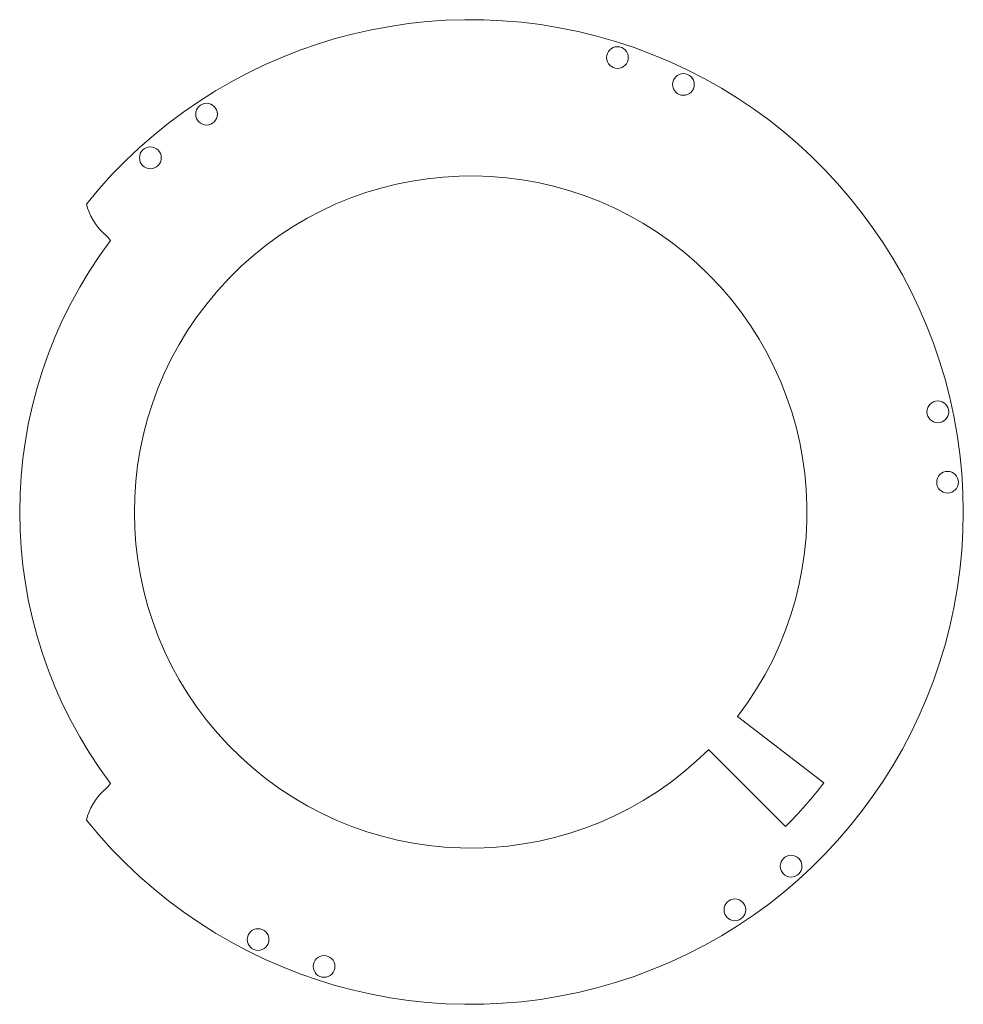
# Model space of a CAD drawing. Units: millimetres. Extents: x 27 to 218, y 28 to 227.
import ezdxf

# ---------------------------------------------------------------- set-up
doc = ezdxf.new("R2010")
doc.units = ezdxf.units.MM

msp = doc.modelspace()

# ---------------------------------------------------------------- linework, layer by layer
at = {"color": 7, "linetype": 'Continuous', "lineweight": 18}
for p, q in [((189.89, 72.32), (172.43, 85.72)), ((166.56, 79.03), (182.12, 63.47))]:
    msp.add_line(p, q, dxfattribs=at)
for centre in [(148.15, 219.04), (161.48, 213.61), (65.07, 207.6), (53.7, 198.77), (212.93, 147.38), (214.9, 133.12), (183.26, 55.45), (171.9, 46.62), (75.48, 40.61), (88.82, 35.18)]:
    msp.add_circle(centre, 2.2, dxfattribs=at)
for centre, radius, start, end in [((118.48, 127.11), 99.6, 218.7282, 141.2718), ((118.48, 127.11), 68, 322.5, 315), ((52.43, 192.3), 12, 193.8583, 227.4717), ((36.21, 174.61), 12, 38.0689, 47.4717), ((118.48, 127.11), 91.2, 142.9892, 217.0108), ((36.21, 79.61), 12, 312.5283, 321.9311), ((118.48, 127.11), 90, 315, 322.5), ((52.43, 61.92), 12, 132.5283, 166.1417)]:
    msp.add_arc(centre, radius, start, end, dxfattribs=at)

doc.saveas('drawing.dxf')
